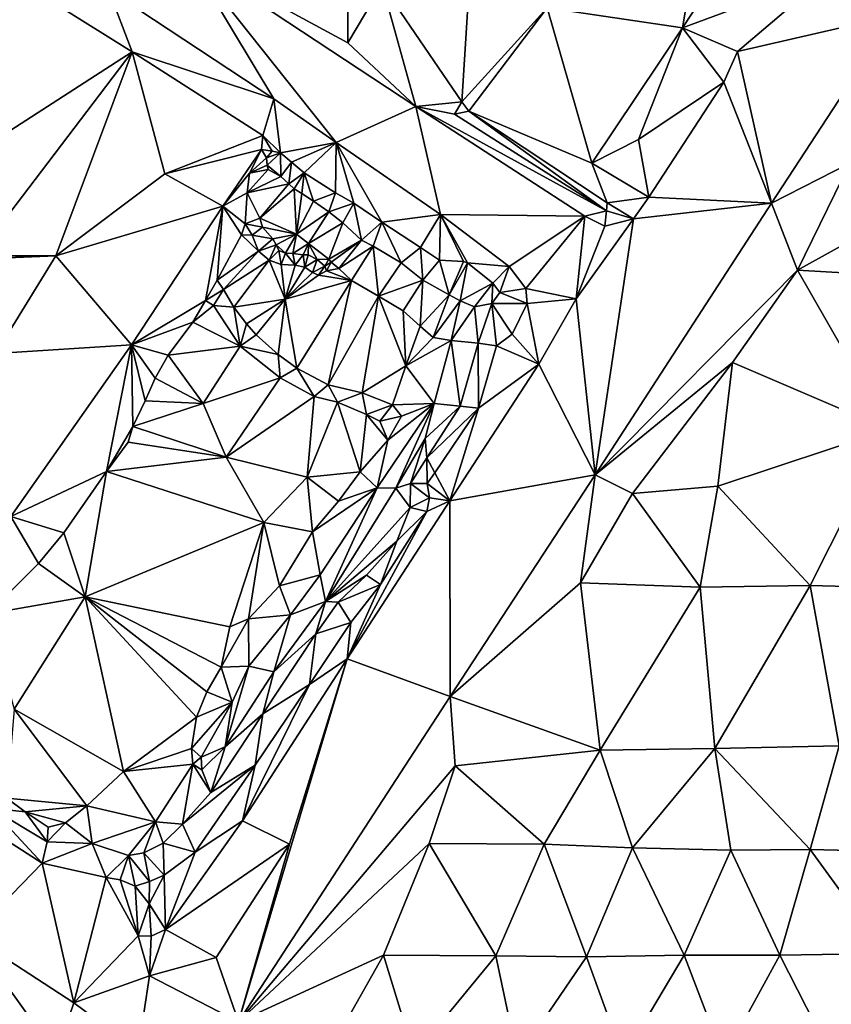
# Model space of a CAD drawing. Units: metres. Extents: x 296018 to 300174, y 5040562 to 5044634.
# Drawn here: x 297752 to 297865, y 5043666 to 5043803 of the extents above; entities that cross this region are included whole.
import ezdxf

# ---------------------------------------------------------------- set-up
doc = ezdxf.new("R2010")
doc.units = ezdxf.units.M
doc.header["$MEASUREMENT"] = 0
doc.layers.add('TIN', color=18, linetype='Continuous', true_color=0x000000)

msp = doc.modelspace()

# ---------------------------------------------------------------- linework, layer by layer
at = {"layer": 'TIN', "color": 7}
for points in [[(297849.194, 5043829.347, 59.811), (297825.673, 5043804.98, 60.457), (297844.582, 5043802.204, 59.256)], [(297844.582, 5043802.204, 59.256), (297858.046, 5043822.698, 59.32), (297849.194, 5043829.347, 59.811)], [(297844.582, 5043802.204, 59.256), (297865.129, 5043809.844, 59.017), (297858.046, 5043822.698, 59.32)], [(297734.941, 5043777.784, 62.794), (297767.612, 5043798.846, 62.317), (297745.832, 5043812.42, 62.544)], [(297767.612, 5043798.846, 62.317), (297764.317, 5043807.57, 61.821), (297745.832, 5043812.42, 62.544)], [(297775.439, 5043812.199, 61.49), (297764.317, 5043807.57, 61.821), (297787.438, 5043792.257, 60.714)], [(297807.278, 5043791.188, 60.246), (297797.797, 5043800.089, 60.626), (297775.439, 5043812.199, 61.49)], [(297775.439, 5043812.199, 61.49), (297796.169, 5043786.167, 60.67), (297807.278, 5043791.188, 60.246)], [(297775.439, 5043812.199, 61.49), (297797.797, 5043800.089, 60.626), (297797.778, 5043805.584, 60.713)], [(297787.438, 5043792.257, 60.714), (297796.169, 5043786.167, 60.67), (297775.439, 5043812.199, 61.49)], [(297813.746, 5043791.832, 60.214), (297814.882, 5043810.414, 60.488), (297802.583, 5043808.218, 59.723)], [(297813.746, 5043791.832, 60.214), (297825.673, 5043804.98, 60.457), (297814.882, 5043810.414, 60.488)], [(297865.129, 5043809.844, 59.017), (297844.582, 5043802.204, 59.256), (297852.297, 5043798.868, 59.049)], [(297874.205, 5043803.928, 59.066), (297865.129, 5043809.844, 59.017), (297852.297, 5043798.868, 59.049)], [(297764.317, 5043807.57, 61.821), (297767.612, 5043798.846, 62.317), (297787.438, 5043792.257, 60.714)], [(297797.778, 5043805.584, 60.713), (297797.797, 5043800.089, 60.626), (297802.583, 5043808.218, 59.723)], [(297802.583, 5043808.218, 59.723), (297797.797, 5043800.089, 60.626), (297807.278, 5043791.188, 60.246)], [(297802.583, 5043808.218, 59.723), (297807.278, 5043791.188, 60.246), (297813.746, 5043791.832, 60.214)], [(297825.673, 5043804.98, 60.457), (297813.746, 5043791.832, 60.214), (297814.687, 5043790.515, 59.734)], [(297825.673, 5043804.98, 60.457), (297814.687, 5043790.515, 59.734), (297831.889, 5043783.265, 59.301)], [(297825.673, 5043804.98, 60.457), (297831.889, 5043783.265, 59.301), (297844.582, 5043802.204, 59.256)], [(297874.205, 5043803.928, 59.066), (297852.297, 5043798.868, 59.049), (297857.053, 5043777.656, 59.274)], [(297857.053, 5043777.656, 59.274), (297867.977, 5043783.284, 59.273), (297874.205, 5043803.928, 59.066)], [(297844.582, 5043802.204, 59.256), (297831.889, 5043783.265, 59.301), (297838.416, 5043786.554, 59.196)], [(297850.376, 5043794.576, 59.101), (297844.582, 5043802.204, 59.256), (297838.416, 5043786.554, 59.196)], [(297852.297, 5043798.868, 59.049), (297844.582, 5043802.204, 59.256), (297850.376, 5043794.576, 59.101)], [(297734.941, 5043777.784, 62.794), (297745.885, 5043770.296, 62.666), (297767.612, 5043798.846, 62.317)], [(297756.957, 5043770.328, 62.266), (297767.612, 5043798.846, 62.317), (297745.885, 5043770.296, 62.666)], [(297756.957, 5043770.328, 62.266), (297772.189, 5043781.784, 62.33), (297767.612, 5043798.846, 62.317)], [(297772.189, 5043781.784, 62.33), (297785.885, 5043787.139, 62.169), (297767.612, 5043798.846, 62.317)], [(297767.612, 5043798.846, 62.317), (297785.885, 5043787.139, 62.169), (297787.438, 5043792.257, 60.714)], [(297852.297, 5043798.868, 59.049), (297850.376, 5043794.576, 59.101), (297857.053, 5043777.656, 59.274)], [(297838.416, 5043786.554, 59.196), (297839.859, 5043778.503, 59.173), (297850.376, 5043794.576, 59.101)], [(297839.859, 5043778.503, 59.173), (297857.053, 5043777.656, 59.274), (297850.376, 5043794.576, 59.101)], [(297787.438, 5043792.257, 60.714), (297785.885, 5043787.139, 62.169), (297788.372, 5043784.724, 63.89)], [(297787.438, 5043792.257, 60.714), (297788.372, 5043784.724, 63.89), (297796.169, 5043786.167, 60.67)], [(297796.169, 5043786.167, 60.67), (297810.723, 5043776.104, 60.123), (297807.278, 5043791.188, 60.246)], [(297813.746, 5043791.832, 60.214), (297807.278, 5043791.188, 60.246), (297812.721, 5043790.119, 60.236)], [(297807.278, 5043791.188, 60.246), (297833.956, 5043776.619, 59.471), (297812.721, 5043790.119, 60.236)], [(297807.278, 5043791.188, 60.246), (297830.91, 5043775.837, 59.379), (297833.956, 5043776.619, 59.471)], [(297830.91, 5043775.837, 59.379), (297807.278, 5043791.188, 60.246), (297810.723, 5043776.104, 60.123)], [(297814.687, 5043790.515, 59.734), (297813.746, 5043791.832, 60.214), (297812.721, 5043790.119, 60.236)], [(297814.687, 5043790.515, 59.734), (297812.721, 5043790.119, 60.236), (297833.956, 5043776.619, 59.471)], [(297814.687, 5043790.515, 59.734), (297834.042, 5043777.738, 59.35), (297831.889, 5043783.265, 59.301)], [(297833.956, 5043776.619, 59.471), (297834.042, 5043777.738, 59.35), (297814.687, 5043790.515, 59.734)], [(297772.189, 5043781.784, 62.33), (297785.725, 5043785.176, 62.778), (297785.885, 5043787.139, 62.169)], [(297787.203, 5043784.926, 64.058), (297785.885, 5043787.139, 62.169), (297785.725, 5043785.176, 62.778)], [(297785.885, 5043787.139, 62.169), (297787.203, 5043784.926, 64.058), (297788.372, 5043784.724, 63.89)], [(297788.372, 5043784.724, 63.89), (297789.914, 5043783.388, 63.89), (297796.169, 5043786.167, 60.67)], [(297789.914, 5043783.388, 63.89), (297791.697, 5043781.897, 64.249), (297796.169, 5043786.167, 60.67)], [(297796.169, 5043786.167, 60.67), (297791.697, 5043781.897, 64.249), (297796.055, 5043779.103, 64.292)], [(297796.055, 5043779.103, 64.292), (297798.613, 5043777.655, 64.1), (297796.169, 5043786.167, 60.67)], [(297796.169, 5043786.167, 60.67), (297798.613, 5043777.655, 64.1), (297802.528, 5043775.002, 64.122)], [(297802.528, 5043775.002, 64.122), (297810.723, 5043776.104, 60.123), (297796.169, 5043786.167, 60.67)], [(297839.859, 5043778.503, 59.173), (297838.416, 5043786.554, 59.196), (297831.889, 5043783.265, 59.301)], [(297780.285, 5043777.24, 62.73), (297785.725, 5043785.176, 62.778), (297772.189, 5043781.784, 62.33)], [(297780.285, 5043777.24, 62.73), (297784.042, 5043781.844, 62.881), (297785.725, 5043785.176, 62.778)], [(297784.042, 5043781.844, 62.881), (297786.413, 5043784.01, 64.142), (297785.725, 5043785.176, 62.778)], [(297784.042, 5043781.844, 62.881), (297786.503, 5043782.967, 64.205), (297786.413, 5043784.01, 64.142)], [(297785.725, 5043785.176, 62.778), (297786.413, 5043784.01, 64.142), (297787.203, 5043784.926, 64.058)], [(297786.413, 5043784.01, 64.142), (297788.372, 5043784.724, 63.89), (297787.203, 5043784.926, 64.058)], [(297786.503, 5043782.967, 64.205), (297788.372, 5043784.724, 63.89), (297786.413, 5043784.01, 64.142)], [(297788.397, 5043781.387, 64.394), (297788.372, 5043784.724, 63.89), (297786.503, 5043782.967, 64.205)], [(297788.372, 5043784.724, 63.89), (297788.397, 5043781.387, 64.394), (297789.914, 5043783.388, 63.89)], [(297786.503, 5043782.967, 64.205), (297784.042, 5043781.844, 62.881), (297786.62, 5043782.393, 64.331)], [(297786.503, 5043782.967, 64.205), (297786.62, 5043782.393, 64.331), (297788.397, 5043781.387, 64.394)], [(297789.545, 5043780.377, 64.562), (297789.914, 5043783.388, 63.89), (297788.397, 5043781.387, 64.394)], [(297789.545, 5043780.377, 64.562), (297791.697, 5043781.897, 64.249), (297789.914, 5043783.388, 63.89)], [(297834.042, 5043777.738, 59.35), (297839.859, 5043778.503, 59.173), (297831.889, 5043783.265, 59.301)], [(297860.681, 5043768.308, 59.609), (297867.977, 5043783.284, 59.273), (297857.053, 5043777.656, 59.274)], [(297860.681, 5043768.308, 59.609), (297878.589, 5043778.232, 59.29), (297867.977, 5043783.284, 59.273)], [(297780.285, 5043777.24, 62.73), (297772.189, 5043781.784, 62.33), (297756.957, 5043770.328, 62.266)], [(297780.285, 5043777.24, 62.73), (297783.7, 5043779.109, 61.711), (297784.042, 5043781.844, 62.881)], [(297784.042, 5043781.844, 62.881), (297783.7, 5043779.109, 61.711), (297786.62, 5043782.393, 64.331)], [(297783.7, 5043779.109, 61.711), (297788.397, 5043781.387, 64.394), (297786.62, 5043782.393, 64.331)], [(297783.7, 5043779.109, 61.711), (297789.545, 5043780.377, 64.562), (297788.397, 5043781.387, 64.394)], [(297791.697, 5043781.897, 64.249), (297789.545, 5043780.377, 64.562), (297790.291, 5043779.685, 64.499)], [(297791.368, 5043779.007, 64.499), (297791.697, 5043781.897, 64.249), (297790.291, 5043779.685, 64.499)], [(297791.368, 5043779.007, 64.499), (297792.968, 5043777.954, 64.141), (297791.697, 5043781.897, 64.249)], [(297791.697, 5043781.897, 64.249), (297792.968, 5043777.954, 64.141), (297796.055, 5043779.103, 64.292)], [(297783.7, 5043779.109, 61.711), (297785.466, 5043775.589, 60.958), (297789.545, 5043780.377, 64.562)], [(297789.545, 5043780.377, 64.562), (297785.466, 5043775.589, 60.958), (297790.291, 5043779.685, 64.499)], [(297783.7, 5043779.109, 61.711), (297780.285, 5043777.24, 62.73), (297783.444, 5043774.788, 59.772)], [(297783.7, 5043779.109, 61.711), (297783.444, 5043774.788, 59.772), (297785.466, 5043775.589, 60.958)], [(297790.579, 5043773.341, 60.435), (297790.291, 5043779.685, 64.499), (297785.466, 5043775.589, 60.958)], [(297790.579, 5043773.341, 60.435), (297791.368, 5043779.007, 64.499), (297790.291, 5043779.685, 64.499)], [(297792.968, 5043777.954, 64.141), (297791.368, 5043779.007, 64.499), (297790.579, 5043773.341, 60.435)], [(297796.055, 5043779.103, 64.292), (297792.968, 5043777.954, 64.141), (297795.106, 5043776.468, 64.077)], [(297795.106, 5043776.468, 64.077), (297798.613, 5043777.655, 64.1), (297796.055, 5043779.103, 64.292)], [(297837.721, 5043775.482, 59.196), (297839.859, 5043778.503, 59.173), (297834.042, 5043777.738, 59.35)], [(297857.053, 5043777.656, 59.274), (297839.859, 5043778.503, 59.173), (297837.721, 5043775.482, 59.196)], [(297767.517, 5043757.848, 62.554), (297780.285, 5043777.24, 62.73), (297756.957, 5043770.328, 62.266)], [(297780.285, 5043777.24, 62.73), (297767.517, 5043757.848, 62.554), (297777.889, 5043764.082, 59.26)], [(297779.514, 5043766.887, 59.321), (297780.285, 5043777.24, 62.73), (297777.889, 5043764.082, 59.26)], [(297780.285, 5043777.24, 62.73), (297779.514, 5043766.887, 59.321), (297782.922, 5043773.242, 59.63)], [(297782.922, 5043773.242, 59.63), (297783.444, 5043774.788, 59.772), (297780.285, 5043777.24, 62.73)], [(297792.968, 5043777.954, 64.141), (297790.579, 5043773.341, 60.435), (297795.106, 5043776.468, 64.077)], [(297795.106, 5043776.468, 64.077), (297797.066, 5043774.919, 63.908), (297798.613, 5043777.655, 64.1)], [(297797.066, 5043774.919, 63.908), (297799.691, 5043772.517, 63.929), (297798.613, 5043777.655, 64.1)], [(297799.691, 5043772.517, 63.929), (297802.528, 5043775.002, 64.122), (297798.613, 5043777.655, 64.1)], [(297832.381, 5043739.704, 59.594), (297857.053, 5043777.656, 59.274), (297837.721, 5043775.482, 59.196)], [(297832.381, 5043739.704, 59.594), (297860.681, 5043768.308, 59.609), (297857.053, 5043777.656, 59.274)], [(297834.042, 5043777.738, 59.35), (297833.956, 5043776.619, 59.471), (297837.721, 5043775.482, 59.196)], [(297860.681, 5043768.308, 59.609), (297883.997, 5043766.936, 59.242), (297878.589, 5043778.232, 59.29)], [(297792.263, 5043772.024, 60.225), (297795.106, 5043776.468, 64.077), (297790.579, 5043773.341, 60.435)], [(297792.263, 5043772.024, 60.225), (297797.066, 5043774.919, 63.908), (297795.106, 5043776.468, 64.077)], [(297810.723, 5043776.104, 60.123), (297802.528, 5043775.002, 64.122), (297807.932, 5043771.465, 63.993)], [(297810.723, 5043776.104, 60.123), (297807.932, 5043771.465, 63.993), (297810.586, 5043769.684, 63.735)], [(297810.723, 5043776.104, 60.123), (297810.586, 5043769.684, 63.735), (297813.954, 5043769.531, 62.126)], [(297820.343, 5043768.819, 59.681), (297810.723, 5043776.104, 60.123), (297814.514, 5043769.309, 62.08)], [(297814.514, 5043769.309, 62.08), (297810.723, 5043776.104, 60.123), (297813.954, 5043769.531, 62.126)], [(297810.723, 5043776.104, 60.123), (297820.343, 5043768.819, 59.681), (297830.91, 5043775.837, 59.379)], [(297822.69, 5043765.752, 59.681), (297830.91, 5043775.837, 59.379), (297820.343, 5043768.819, 59.681)], [(297822.69, 5043765.752, 59.681), (297829.715, 5043764.307, 59.103), (297830.91, 5043775.837, 59.379)], [(297830.91, 5043775.837, 59.379), (297829.715, 5043764.307, 59.103), (297833.723, 5043774.446, 59.241)], [(297833.723, 5043774.446, 59.241), (297833.956, 5043776.619, 59.471), (297830.91, 5043775.837, 59.379)], [(297833.956, 5043776.619, 59.471), (297833.723, 5043774.446, 59.241), (297837.721, 5043775.482, 59.196)], [(297783.444, 5043774.788, 59.772), (297782.922, 5043773.242, 59.63), (297784.414, 5043773.175, 59.73)], [(297785.466, 5043775.589, 60.958), (297783.444, 5043774.788, 59.772), (297785.838, 5043774.329, 60.621)], [(297785.838, 5043774.329, 60.621), (297783.444, 5043774.788, 59.772), (297784.414, 5043773.175, 59.73)], [(297785.838, 5043774.329, 60.621), (297784.414, 5043773.175, 59.73), (297787.309, 5043772.689, 60.642)], [(297785.466, 5043775.589, 60.958), (297785.838, 5043774.329, 60.621), (297790.579, 5043773.341, 60.435)], [(297785.838, 5043774.329, 60.621), (297787.309, 5043772.689, 60.642), (297790.579, 5043773.341, 60.435)], [(297797.066, 5043774.919, 63.908), (297792.263, 5043772.024, 60.225), (297795.109, 5043769.839, 59.592)], [(297795.109, 5043769.839, 59.592), (297799.691, 5043772.517, 63.929), (297797.066, 5043774.919, 63.908)], [(297799.691, 5043772.517, 63.929), (297801.317, 5043771.673, 63.908), (297802.528, 5043775.002, 64.122)], [(297802.528, 5043775.002, 64.122), (297801.317, 5043771.673, 63.908), (297805.243, 5043769.334, 64.185)], [(297802.528, 5043775.002, 64.122), (297805.243, 5043769.334, 64.185), (297807.932, 5043771.465, 63.993)], [(297837.721, 5043775.482, 59.196), (297829.715, 5043764.307, 59.103), (297832.381, 5043739.704, 59.594)], [(297829.715, 5043764.307, 59.103), (297837.721, 5043775.482, 59.196), (297833.723, 5043774.446, 59.241)], [(297782.922, 5043773.242, 59.63), (297779.514, 5043766.887, 59.321), (297785.298, 5043770.962, 59.689)], [(297784.414, 5043773.175, 59.73), (297782.922, 5043773.242, 59.63), (297785.298, 5043770.962, 59.689)], [(297784.414, 5043773.175, 59.73), (297785.298, 5043770.962, 59.689), (297787.309, 5043772.689, 60.642)], [(297790.579, 5043773.341, 60.435), (297787.309, 5043772.689, 60.642), (297787.749, 5043771.859, 60.621)], [(297790.579, 5043773.341, 60.435), (297787.749, 5043771.859, 60.621), (297789.078, 5043770.666, 60.037)], [(297790.066, 5043770.643, 60.1), (297790.579, 5043773.341, 60.435), (297789.078, 5043770.666, 60.037)], [(297790.066, 5043770.643, 60.1), (297792.263, 5043772.024, 60.225), (297790.579, 5043773.341, 60.435)], [(297785.298, 5043770.962, 59.689), (297787.749, 5043771.859, 60.621), (297787.309, 5043772.689, 60.642)], [(297785.298, 5043770.962, 59.689), (297786.766, 5043769.686, 59.543), (297787.749, 5043771.859, 60.621)], [(297786.766, 5043769.686, 59.543), (297788.14, 5043771.07, 60.621), (297787.749, 5043771.859, 60.621)], [(297788.14, 5043771.07, 60.621), (297789.078, 5043770.666, 60.037), (297787.749, 5043771.859, 60.621)], [(297792.263, 5043772.024, 60.225), (297790.066, 5043770.643, 60.1), (297791.516, 5043770.463, 60.665)], [(297792.263, 5043772.024, 60.225), (297791.516, 5043770.463, 60.665), (297792.228, 5043770.434, 60.644)], [(297792.263, 5043772.024, 60.225), (297792.228, 5043770.434, 60.644), (297793.504, 5043769.777, 60.392)], [(297795.109, 5043769.839, 59.592), (297792.263, 5043772.024, 60.225), (297793.504, 5043769.777, 60.392)], [(297799.691, 5043772.517, 63.929), (297795.109, 5043769.839, 59.592), (297795.457, 5043769.44, 59.376)], [(297796.538, 5043768.54, 59.418), (297799.691, 5043772.517, 63.929), (297795.457, 5043769.44, 59.376)], [(297796.538, 5043768.54, 59.418), (297801.317, 5043771.673, 63.908), (297799.691, 5043772.517, 63.929)], [(297798.31, 5043766.84, 59.397), (297801.317, 5043771.673, 63.908), (297796.538, 5043768.54, 59.418)], [(297802.05, 5043764.655, 59.376), (297801.317, 5043771.673, 63.908), (297798.31, 5043766.84, 59.397)], [(297802.05, 5043764.655, 59.376), (297805.243, 5043769.334, 64.185), (297801.317, 5043771.673, 63.908)], [(297745.629, 5043769.848, 62.378), (297748.509, 5043756.632, 62.25), (297756.957, 5043770.328, 62.266)], [(297745.629, 5043769.848, 62.378), (297756.957, 5043770.328, 62.266), (297745.885, 5043770.296, 62.666)], [(297748.509, 5043756.632, 62.25), (297767.517, 5043757.848, 62.554), (297756.957, 5043770.328, 62.266)], [(297785.298, 5043770.962, 59.689), (297779.514, 5043766.887, 59.321), (297780.373, 5043765.608, 59.548)], [(297780.373, 5043765.608, 59.548), (297786.766, 5043769.686, 59.543), (297785.298, 5043770.962, 59.689)], [(297788.14, 5043771.07, 60.621), (297786.766, 5043769.686, 59.543), (297788.472, 5043769.107, 59.543)], [(297788.472, 5043769.107, 59.543), (297789.078, 5043770.666, 60.037), (297788.14, 5043771.07, 60.621)], [(297789.078, 5043770.666, 60.037), (297788.472, 5043769.107, 59.543), (297790.418, 5043768.98, 59.46)], [(297789.078, 5043770.666, 60.037), (297790.418, 5043768.98, 59.46), (297790.066, 5043770.643, 60.1)], [(297791.516, 5043770.463, 60.665), (297790.066, 5043770.643, 60.1), (297790.418, 5043768.98, 59.46)], [(297790.418, 5043768.98, 59.46), (297791.786, 5043768.711, 59.376), (297791.516, 5043770.463, 60.665)], [(297791.516, 5043770.463, 60.665), (297791.786, 5043768.711, 59.376), (297792.228, 5043770.434, 60.644)], [(297793.504, 5043769.777, 60.392), (297792.228, 5043770.434, 60.644), (297791.786, 5043768.711, 59.376)], [(297805.243, 5043769.334, 64.185), (297808.248, 5043766.912, 63.672), (297807.932, 5043771.465, 63.993)], [(297807.932, 5043771.465, 63.993), (297808.248, 5043766.912, 63.672), (297810.586, 5043769.684, 63.735)], [(297780.373, 5043765.608, 59.548), (297781.84, 5043763.14, 59.589), (297786.766, 5043769.686, 59.543)], [(297786.766, 5043769.686, 59.543), (297781.84, 5043763.14, 59.589), (297789.027, 5043764.258, 59.273)], [(297786.766, 5043769.686, 59.543), (297789.027, 5043764.258, 59.273), (297788.472, 5043769.107, 59.543)], [(297789.027, 5043764.258, 59.273), (297790.418, 5043768.98, 59.46), (297788.472, 5043769.107, 59.543)], [(297789.027, 5043764.258, 59.273), (297791.786, 5043768.711, 59.376), (297790.418, 5043768.98, 59.46)], [(297791.786, 5043768.711, 59.376), (297792.828, 5043767.989, 59.376), (297793.504, 5043769.777, 60.392)], [(297793.504, 5043769.777, 60.392), (297792.828, 5043767.989, 59.376), (297794.543, 5043768.861, 59.676)], [(297792.828, 5043767.989, 59.376), (297793.685, 5043767.618, 59.376), (297794.543, 5043768.861, 59.676)], [(297795.109, 5043769.839, 59.592), (297793.504, 5043769.777, 60.392), (297794.543, 5043768.861, 59.676)], [(297793.685, 5043767.618, 59.376), (297794.784, 5043768.227, 59.397), (297794.543, 5043768.861, 59.676)], [(297795.109, 5043769.839, 59.592), (297794.543, 5043768.861, 59.676), (297795.457, 5043769.44, 59.376)], [(297794.784, 5043768.227, 59.397), (297795.457, 5043769.44, 59.376), (297794.543, 5043768.861, 59.676)], [(297794.784, 5043768.227, 59.397), (297796.538, 5043768.54, 59.418), (297795.457, 5043769.44, 59.376)], [(297802.05, 5043764.655, 59.376), (297808.248, 5043766.912, 63.672), (297805.243, 5043769.334, 64.185)], [(297808.248, 5043766.912, 63.672), (297811.976, 5043764.849, 63.287), (297810.586, 5043769.684, 63.735)], [(297811.976, 5043764.849, 63.287), (297813.954, 5043769.531, 62.126), (297810.586, 5043769.684, 63.735)], [(297811.976, 5043764.849, 63.287), (297814.514, 5043769.309, 62.08), (297813.954, 5043769.531, 62.126)], [(297814.514, 5043769.309, 62.08), (297811.976, 5043764.849, 63.287), (297813.474, 5043764.013, 62.317)], [(297813.474, 5043764.013, 62.317), (297818.062, 5043766.492, 62.058), (297814.514, 5043769.309, 62.08)], [(297820.343, 5043768.819, 59.681), (297814.514, 5043769.309, 62.08), (297818.062, 5043766.492, 62.058)], [(297820.343, 5043768.819, 59.681), (297818.062, 5043766.492, 62.058), (297819.024, 5043765.173, 61.971)], [(297819.024, 5043765.173, 61.971), (297822.69, 5043765.752, 59.681), (297820.343, 5043768.819, 59.681)], [(297791.786, 5043768.711, 59.376), (297789.027, 5043764.258, 59.273), (297792.828, 5043767.989, 59.376)], [(297792.828, 5043767.989, 59.376), (297789.027, 5043764.258, 59.273), (297793.685, 5043767.618, 59.376)], [(297789.027, 5043764.258, 59.273), (297798.31, 5043766.84, 59.397), (297793.685, 5043767.618, 59.376)], [(297798.31, 5043766.84, 59.397), (297794.784, 5043768.227, 59.397), (297793.685, 5043767.618, 59.376)], [(297794.784, 5043768.227, 59.397), (297798.31, 5043766.84, 59.397), (297796.538, 5043768.54, 59.418)], [(297851.593, 5043755.412, 59.481), (297860.681, 5043768.308, 59.609), (297832.381, 5043739.704, 59.594)], [(297860.681, 5043768.308, 59.609), (297851.593, 5043755.412, 59.481), (297873.437, 5043746.008, 59.418)], [(297873.437, 5043746.008, 59.418), (297883.997, 5043766.936, 59.242), (297860.681, 5043768.308, 59.609)], [(297779.514, 5043766.887, 59.321), (297777.889, 5043764.082, 59.26), (297780.373, 5043765.608, 59.548)], [(297798.31, 5043766.84, 59.397), (297789.027, 5043764.258, 59.273), (297790.629, 5043754.623, 59.384)], [(297798.31, 5043766.84, 59.397), (297790.629, 5043754.623, 59.384), (297795.049, 5043752.247, 59.24)], [(297798.31, 5043766.84, 59.397), (297795.049, 5043752.247, 59.24), (297802.05, 5043764.655, 59.376)], [(297808.248, 5043766.912, 63.672), (297802.05, 5043764.655, 59.376), (297805.532, 5043762.602, 59.269)], [(297805.532, 5043762.602, 59.269), (297807.918, 5043760.467, 59.397), (297808.248, 5043766.912, 63.672)], [(297808.248, 5043766.912, 63.672), (297807.918, 5043760.467, 59.397), (297811.976, 5043764.849, 63.287)], [(297813.474, 5043764.013, 62.317), (297815.475, 5043763.182, 62.058), (297818.062, 5043766.492, 62.058)], [(297815.475, 5043763.182, 62.058), (297817.93, 5043763.642, 61.993), (297818.062, 5043766.492, 62.058)], [(297818.062, 5043766.492, 62.058), (297817.93, 5043763.642, 61.993), (297819.024, 5043765.173, 61.971)], [(297777.889, 5043764.082, 59.26), (297779.011, 5043763.355, 58.771), (297780.373, 5043765.608, 59.548)], [(297780.373, 5043765.608, 59.548), (297779.011, 5043763.355, 58.771), (297781.84, 5043763.14, 59.589)], [(297795.049, 5043752.247, 59.24), (297799.779, 5043751.143, 59.116), (297802.05, 5043764.655, 59.376)], [(297802.05, 5043764.655, 59.376), (297799.779, 5043751.143, 59.116), (297805.915, 5043754.921, 59.252)], [(297805.915, 5043754.921, 59.252), (297805.532, 5043762.602, 59.269), (297802.05, 5043764.655, 59.376)], [(297811.976, 5043764.849, 63.287), (297807.918, 5043760.467, 59.397), (297809.724, 5043758.88, 59.376)], [(297811.976, 5043764.849, 63.287), (297809.724, 5043758.88, 59.376), (297813.474, 5043764.013, 62.317)], [(297817.93, 5043763.642, 61.993), (297822.862, 5043763.65, 59.615), (297819.024, 5043765.173, 61.971)], [(297822.862, 5043763.65, 59.615), (297822.69, 5043765.752, 59.681), (297819.024, 5043765.173, 61.971)], [(297829.715, 5043764.307, 59.103), (297822.69, 5043765.752, 59.681), (297822.862, 5043763.65, 59.615)], [(297767.517, 5043757.848, 62.554), (297776.108, 5043761.011, 59.442), (297777.889, 5043764.082, 59.26)], [(297777.889, 5043764.082, 59.26), (297776.108, 5043761.011, 59.442), (297779.011, 5043763.355, 58.771)], [(297776.108, 5043761.011, 59.442), (297782.713, 5043757.687, 58.731), (297779.011, 5043763.355, 58.771)], [(297779.011, 5043763.355, 58.771), (297782.713, 5043757.687, 58.731), (297781.84, 5043763.14, 59.589)], [(297781.84, 5043763.14, 59.589), (297783.616, 5043760.807, 59.548), (297789.027, 5043764.258, 59.273)], [(297783.616, 5043760.807, 59.548), (297784.951, 5043759.264, 59.507), (297789.027, 5043764.258, 59.273)], [(297784.951, 5043759.264, 59.507), (297788.038, 5043756.508, 59.507), (297789.027, 5043764.258, 59.273)], [(297789.027, 5043764.258, 59.273), (297788.038, 5043756.508, 59.507), (297790.629, 5043754.623, 59.384)], [(297809.724, 5043758.88, 59.376), (297812.236, 5043758.49, 59.376), (297813.474, 5043764.013, 62.317)], [(297812.236, 5043758.49, 59.376), (297815.475, 5043763.182, 62.058), (297813.474, 5043764.013, 62.317)], [(297817.93, 5043763.642, 61.993), (297815.475, 5043763.182, 62.058), (297816.02, 5043758.082, 59.376)], [(297817.93, 5043763.642, 61.993), (297816.02, 5043758.082, 59.376), (297818.597, 5043757.74, 59.528)], [(297817.93, 5043763.642, 61.993), (297820.781, 5043759.356, 59.528), (297822.862, 5043763.65, 59.615)], [(297817.93, 5043763.642, 61.993), (297818.597, 5043757.74, 59.528), (297820.781, 5043759.356, 59.528)], [(297820.781, 5043759.356, 59.528), (297824.509, 5043755.16, 59.37), (297822.862, 5043763.65, 59.615)], [(297829.715, 5043764.307, 59.103), (297822.862, 5043763.65, 59.615), (297824.509, 5043755.16, 59.37)], [(297824.509, 5043755.16, 59.37), (297832.381, 5043739.704, 59.594), (297829.715, 5043764.307, 59.103)], [(297781.84, 5043763.14, 59.589), (297782.713, 5043757.687, 58.731), (297783.616, 5043760.807, 59.548)], [(297805.915, 5043754.921, 59.252), (297807.918, 5043760.467, 59.397), (297805.532, 5043762.602, 59.269)], [(297815.475, 5043763.182, 62.058), (297812.236, 5043758.49, 59.376), (297816.02, 5043758.082, 59.376)], [(297776.108, 5043761.011, 59.442), (297767.517, 5043757.848, 62.554), (297772.671, 5043756.409, 59.422)], [(297782.713, 5043757.687, 58.731), (297776.108, 5043761.011, 59.442), (297772.671, 5043756.409, 59.422)], [(297782.713, 5043757.687, 58.731), (297784.951, 5043759.264, 59.507), (297783.616, 5043760.807, 59.548)], [(297782.713, 5043757.687, 58.731), (297788.038, 5043756.508, 59.507), (297784.951, 5043759.264, 59.507)], [(297805.915, 5043754.921, 59.252), (297809.724, 5043758.88, 59.376), (297807.918, 5043760.467, 59.397)], [(297824.509, 5043755.16, 59.37), (297820.781, 5043759.356, 59.528), (297818.597, 5043757.74, 59.528)], [(297767.517, 5043757.848, 62.554), (297748.509, 5043756.632, 62.25), (297750.653, 5043733.848, 62.586)], [(297750.653, 5043733.848, 62.586), (297764.046, 5043740.158, 59.519), (297767.517, 5043757.848, 62.554)], [(297767.517, 5043757.848, 62.554), (297764.046, 5043740.158, 59.519), (297767.689, 5043746.462, 59.364)], [(297767.689, 5043746.462, 59.364), (297769.457, 5043750.029, 59.344), (297767.517, 5043757.848, 62.554)], [(297767.517, 5043757.848, 62.554), (297769.457, 5043750.029, 59.344), (297770.841, 5043753.192, 59.521)], [(297772.671, 5043756.409, 59.422), (297767.517, 5043757.848, 62.554), (297770.841, 5043753.192, 59.521)], [(297812.236, 5043758.49, 59.376), (297809.724, 5043758.88, 59.376), (297805.915, 5043754.921, 59.252)], [(297805.915, 5043754.921, 59.252), (297809.876, 5043749.653, 59.627), (297812.236, 5043758.49, 59.376)], [(297812.236, 5043758.49, 59.376), (297809.876, 5043749.653, 59.627), (297813.505, 5043749.295, 59.149)], [(297813.505, 5043749.295, 59.149), (297816.02, 5043758.082, 59.376), (297812.236, 5043758.49, 59.376)], [(297816.073, 5043748.992, 59.679), (297816.02, 5043758.082, 59.376), (297813.505, 5043749.295, 59.149)], [(297816.02, 5043758.082, 59.376), (297816.073, 5043748.992, 59.679), (297818.597, 5043757.74, 59.528)], [(297777.554, 5043749.67, 58.527), (297772.671, 5043756.409, 59.422), (297770.841, 5043753.192, 59.521)], [(297772.671, 5043756.409, 59.422), (297777.554, 5043749.67, 58.527), (297782.713, 5043757.687, 58.731)], [(297782.713, 5043757.687, 58.731), (297777.554, 5043749.67, 58.527), (297788.314, 5043753.255, 58.609)], [(297782.713, 5043757.687, 58.731), (297788.314, 5043753.255, 58.609), (297788.038, 5043756.508, 59.507)], [(297788.038, 5043756.508, 59.507), (297788.314, 5043753.255, 58.609), (297790.629, 5043754.623, 59.384)], [(297816.073, 5043748.992, 59.679), (297824.509, 5043755.16, 59.37), (297818.597, 5043757.74, 59.528)], [(297824.509, 5043755.16, 59.37), (297812.061, 5043736.056, 59.69), (297832.381, 5043739.704, 59.594)], [(297816.073, 5043748.992, 59.679), (297812.061, 5043736.056, 59.69), (297824.509, 5043755.16, 59.37)], [(297851.593, 5043755.412, 59.481), (297832.381, 5043739.704, 59.594), (297837.577, 5043737.076, 59.609)], [(297851.593, 5043755.412, 59.481), (297837.577, 5043737.076, 59.609), (297849.545, 5043738.1, 59.641)], [(297873.437, 5043746.008, 59.418), (297851.593, 5043755.412, 59.481), (297849.545, 5043738.1, 59.641)], [(297790.629, 5043754.623, 59.384), (297788.314, 5043753.255, 58.609), (297793.076, 5043750.631, 58.649)], [(297795.049, 5043752.247, 59.24), (297790.629, 5043754.623, 59.384), (297793.076, 5043750.631, 58.649)], [(297799.779, 5043751.143, 59.116), (297804.01, 5043749.466, 59.158), (297805.915, 5043754.921, 59.252)], [(297809.876, 5043749.653, 59.627), (297805.915, 5043754.921, 59.252), (297804.01, 5043749.466, 59.158)], [(297770.841, 5043753.192, 59.521), (297769.457, 5043750.029, 59.344), (297777.554, 5043749.67, 58.527)], [(297777.554, 5043749.67, 58.527), (297780.745, 5043742.164, 58.729), (297788.314, 5043753.255, 58.609)], [(297793.076, 5043750.631, 58.649), (297788.314, 5043753.255, 58.609), (297780.745, 5043742.164, 58.729)], [(297793.076, 5043750.631, 58.649), (297796.317, 5043749.829, 58.794), (297795.049, 5043752.247, 59.24)], [(297799.779, 5043751.143, 59.116), (297795.049, 5043752.247, 59.24), (297796.317, 5043749.829, 58.794)], [(297799.779, 5043751.143, 59.116), (297796.317, 5043749.829, 58.794), (297800.37, 5043748.128, 58.939)], [(297804.01, 5043749.466, 59.158), (297799.779, 5043751.143, 59.116), (297800.37, 5043748.128, 58.939)], [(297777.554, 5043749.67, 58.527), (297769.457, 5043750.029, 59.344), (297767.689, 5043746.462, 59.364)], [(297777.554, 5043749.67, 58.527), (297767.689, 5043746.462, 59.364), (297780.745, 5043742.164, 58.729)], [(297780.745, 5043742.164, 58.729), (297792.105, 5043739.348, 58.697), (297793.076, 5043750.631, 58.649)], [(297792.105, 5043739.348, 58.697), (297796.317, 5043749.829, 58.794), (297793.076, 5043750.631, 58.649)], [(297792.105, 5043739.348, 58.697), (297799.5, 5043740.088, 58.825), (297796.317, 5043749.829, 58.794)], [(297796.317, 5043749.829, 58.794), (297799.5, 5043740.088, 58.825), (297800.37, 5043748.128, 58.939)], [(297801.9, 5043737.864, 60.084), (297809.876, 5043749.653, 59.627), (297803.36, 5043744.543, 58.908)], [(297804.489, 5043737.837, 58.91), (297809.876, 5043749.653, 59.627), (297801.9, 5043737.864, 60.084)], [(297803.36, 5043744.543, 58.908), (297809.876, 5043749.653, 59.627), (297805.289, 5043747.899, 59.095)], [(297809.876, 5043749.653, 59.627), (297804.01, 5043749.466, 59.158), (297805.289, 5043747.899, 59.095)], [(297804.489, 5043737.837, 58.91), (297808.577, 5043744.759, 58.829), (297809.876, 5043749.653, 59.627)], [(297809.876, 5043749.653, 59.627), (297808.577, 5043744.759, 58.829), (297813.505, 5043749.295, 59.149)], [(297802.271, 5043747.198, 58.835), (297804.01, 5043749.466, 59.158), (297800.37, 5043748.128, 58.939)], [(297804.01, 5043749.466, 59.158), (297802.271, 5043747.198, 58.835), (297805.289, 5043747.899, 59.095)], [(297808.577, 5043744.759, 58.829), (297808.848, 5043742.07, 58.793), (297813.505, 5043749.295, 59.149)], [(297808.848, 5043742.07, 58.793), (297816.073, 5043748.992, 59.679), (297813.505, 5043749.295, 59.149)], [(297809.954, 5043739.971, 59.468), (297816.073, 5043748.992, 59.679), (297808.848, 5043742.07, 58.793)], [(297809.954, 5043739.971, 59.468), (297812.061, 5043736.056, 59.69), (297816.073, 5043748.992, 59.679)], [(297800.37, 5043748.128, 58.939), (297799.5, 5043740.088, 58.825), (297803.36, 5043744.543, 58.908)], [(297803.36, 5043744.543, 58.908), (297802.271, 5043747.198, 58.835), (297800.37, 5043748.128, 58.939)], [(297802.271, 5043747.198, 58.835), (297803.36, 5043744.543, 58.908), (297805.289, 5043747.899, 59.095)], [(297764.046, 5043740.158, 59.519), (297767.05, 5043744.275, 59.519), (297767.689, 5043746.462, 59.364)], [(297767.689, 5043746.462, 59.364), (297767.05, 5043744.275, 59.519), (297780.745, 5043742.164, 58.729)], [(297873.437, 5043746.008, 59.418), (297849.545, 5043738.1, 59.641), (297862.429, 5043724.216, 59.594)], [(297878.141, 5043723.768, 59.482), (297873.437, 5043746.008, 59.418), (297862.429, 5043724.216, 59.594)], [(297767.05, 5043744.275, 59.519), (297764.046, 5043740.158, 59.519), (297780.745, 5043742.164, 58.729)], [(297803.36, 5043744.543, 58.908), (297799.5, 5043740.088, 58.825), (297801.9, 5043737.864, 60.084)], [(297808.577, 5043744.759, 58.829), (297804.489, 5043737.837, 58.91), (297806.544, 5043738.481, 58.897)], [(297806.544, 5043738.481, 58.897), (297808.848, 5043742.07, 58.793), (297808.577, 5043744.759, 58.829)], [(297780.745, 5043742.164, 58.729), (297764.046, 5043740.158, 59.519), (297786.043, 5043733.027, 58.547)], [(297792.105, 5043739.348, 58.697), (297780.745, 5043742.164, 58.729), (297786.043, 5043733.027, 58.547)], [(297808.848, 5043742.07, 58.793), (297806.544, 5043738.481, 58.897), (297808.882, 5043738.485, 59.468)], [(297808.848, 5043742.07, 58.793), (297808.882, 5043738.485, 59.468), (297809.954, 5043739.971, 59.468)], [(297758.061, 5043731.566, 59.614), (297764.046, 5043740.158, 59.519), (297750.653, 5043733.848, 62.586)], [(297764.046, 5043740.158, 59.519), (297758.061, 5043731.566, 59.614), (297761.023, 5043722.633, 59.175)], [(297764.046, 5043740.158, 59.519), (297761.023, 5043722.633, 59.175), (297786.043, 5043733.027, 58.547)], [(297796.494, 5043735.983, 58.702), (297799.5, 5043740.088, 58.825), (297792.105, 5043739.348, 58.697)], [(297799.5, 5043740.088, 58.825), (297796.494, 5043735.983, 58.702), (297801.9, 5043737.864, 60.084)], [(297808.882, 5043738.485, 59.468), (297812.061, 5043736.056, 59.69), (297809.954, 5043739.971, 59.468)], [(297792.862, 5043731.697, 58.783), (297792.105, 5043739.348, 58.697), (297786.043, 5043733.027, 58.547)], [(297792.105, 5043739.348, 58.697), (297792.862, 5043731.697, 58.783), (297796.494, 5043735.983, 58.702)], [(297812.061, 5043736.056, 59.69), (297812.093, 5043708.696, 59.77), (297832.381, 5043739.704, 59.594)], [(297832.381, 5043739.704, 59.594), (297812.093, 5043708.696, 59.77), (297830.301, 5043724.6, 59.626)], [(297830.301, 5043724.6, 59.626), (297837.577, 5043737.076, 59.609), (297832.381, 5043739.704, 59.594)], [(297792.862, 5043731.697, 58.783), (297793.924, 5043725.69, 60.528), (297801.9, 5043737.864, 60.084)], [(297792.862, 5043731.697, 58.783), (297801.9, 5043737.864, 60.084), (297796.494, 5043735.983, 58.702)], [(297801.9, 5043737.864, 60.084), (297793.924, 5043725.69, 60.528), (297794.647, 5043721.98, 59.353)], [(297794.647, 5043721.98, 59.353), (297804.489, 5043737.837, 58.91), (297801.9, 5043737.864, 60.084)], [(297806.489, 5043735.128, 59.02), (297804.489, 5043737.837, 58.91), (297794.647, 5043721.98, 59.353)], [(297806.544, 5043738.481, 58.897), (297804.489, 5043737.837, 58.91), (297806.489, 5043735.128, 59.02)], [(297806.489, 5043735.128, 59.02), (297809.184, 5043736.446, 59.489), (297806.544, 5043738.481, 58.897)], [(297806.544, 5043738.481, 58.897), (297809.184, 5043736.446, 59.489), (297808.882, 5043738.485, 59.468)], [(297809.184, 5043736.446, 59.489), (297812.061, 5043736.056, 59.69), (297808.882, 5043738.485, 59.468)], [(297837.577, 5043737.076, 59.609), (297847.037, 5043723.96, 59.722), (297849.545, 5043738.1, 59.641)], [(297849.545, 5043738.1, 59.641), (297847.037, 5043723.96, 59.722), (297862.429, 5043724.216, 59.594)], [(297808.839, 5043734.542, 59.675), (297797.693, 5043713.944, 59.722), (297812.061, 5043736.056, 59.69)], [(297797.693, 5043713.944, 59.722), (297812.093, 5043708.696, 59.77), (297812.061, 5043736.056, 59.69)], [(297806.489, 5043735.128, 59.02), (297808.839, 5043734.542, 59.675), (297809.184, 5043736.446, 59.489)], [(297808.839, 5043734.542, 59.675), (297812.061, 5043736.056, 59.69), (297809.184, 5043736.446, 59.489)], [(297847.037, 5043723.96, 59.722), (297837.577, 5043737.076, 59.609), (297830.301, 5043724.6, 59.626)], [(297804.631, 5043730.416, 58.918), (297806.489, 5043735.128, 59.02), (297794.647, 5043721.98, 59.353)], [(297797.693, 5043713.944, 59.722), (297808.839, 5043734.542, 59.675), (297802.348, 5043724.355, 59.675)], [(297804.631, 5043730.416, 58.918), (297802.348, 5043724.355, 59.675), (297808.839, 5043734.542, 59.675)], [(297808.839, 5043734.542, 59.675), (297806.489, 5043735.128, 59.02), (297804.631, 5043730.416, 58.918)], [(297747.445, 5043720.265, 59.985), (297754.497, 5043727.29, 59.782), (297750.653, 5043733.848, 62.586)], [(297750.653, 5043733.848, 62.586), (297754.497, 5043727.29, 59.782), (297758.061, 5043731.566, 59.614)], [(297761.023, 5043722.633, 59.175), (297781.297, 5043718.428, 58.744), (297786.043, 5043733.027, 58.547)], [(297781.297, 5043718.428, 58.744), (297783.887, 5043719.557, 59.044), (297786.043, 5043733.027, 58.547)], [(297783.887, 5043719.557, 59.044), (297788.202, 5043724.145, 58.704), (297786.043, 5043733.027, 58.547)], [(297788.202, 5043724.145, 58.704), (297792.862, 5043731.697, 58.783), (297786.043, 5043733.027, 58.547)], [(297792.862, 5043731.697, 58.783), (297788.202, 5043724.145, 58.704), (297793.924, 5043725.69, 60.528)], [(297758.061, 5043731.566, 59.614), (297754.497, 5043727.29, 59.782), (297761.023, 5043722.633, 59.175)], [(297800.404, 5043725.639, 59.059), (297804.631, 5043730.416, 58.918), (297794.647, 5043721.98, 59.353)], [(297800.404, 5043725.639, 59.059), (297802.348, 5043724.355, 59.675), (297804.631, 5043730.416, 58.918)], [(297754.497, 5043727.29, 59.782), (297747.445, 5043720.265, 59.985), (297761.023, 5043722.633, 59.175)], [(297788.202, 5043724.145, 58.704), (297789.762, 5043720.131, 60.793), (297793.924, 5043725.69, 60.528)], [(297789.762, 5043720.131, 60.793), (297794.647, 5043721.98, 59.353), (297793.924, 5043725.69, 60.528)], [(297794.647, 5043721.98, 59.353), (297796.411, 5043721.877, 59.139), (297800.404, 5043725.639, 59.059)], [(297796.411, 5043721.877, 59.139), (297802.348, 5043724.355, 59.675), (297800.404, 5043725.639, 59.059)], [(297783.887, 5043719.557, 59.044), (297789.762, 5043720.131, 60.793), (297788.202, 5043724.145, 58.704)], [(297796.411, 5043721.877, 59.139), (297798.18, 5043719.048, 59.656), (297802.348, 5043724.355, 59.675)], [(297797.693, 5043713.944, 59.722), (297802.348, 5043724.355, 59.675), (297798.18, 5043719.048, 59.656)], [(297830.301, 5043724.6, 59.626), (297812.093, 5043708.696, 59.77), (297833.053, 5043701.208, 59.674)], [(297833.053, 5043701.208, 59.674), (297847.037, 5043723.96, 59.722), (297830.301, 5043724.6, 59.626)], [(297847.037, 5043723.96, 59.722), (297833.053, 5043701.208, 59.674), (297849.117, 5043701.432, 59.706)], [(297847.037, 5043723.96, 59.722), (297849.117, 5043701.432, 59.706), (297862.429, 5043724.216, 59.594)], [(297862.429, 5043724.216, 59.594), (297849.117, 5043701.432, 59.706), (297866.493, 5043701.784, 59.626)], [(297866.493, 5043701.784, 59.626), (297878.141, 5043723.768, 59.482), (297862.429, 5043724.216, 59.594)], [(297751.103, 5043706.936, 59.342), (297761.023, 5043722.633, 59.175), (297747.445, 5043720.265, 59.985)], [(297751.103, 5043706.936, 59.342), (297766.392, 5043698.22, 59.196), (297761.023, 5043722.633, 59.175)], [(297766.392, 5043698.22, 59.196), (297776.623, 5043705.803, 59.233), (297761.023, 5043722.633, 59.175)], [(297776.623, 5043705.803, 59.233), (297778.066, 5043709.364, 59.195), (297761.023, 5043722.633, 59.175)], [(297761.023, 5043722.633, 59.175), (297778.066, 5043709.364, 59.195), (297780.087, 5043712.771, 59.195)], [(297761.023, 5043722.633, 59.175), (297780.087, 5043712.771, 59.195), (297781.297, 5043718.428, 58.744)], [(297789.762, 5043720.131, 60.793), (297787.422, 5043712.14, 59.234), (297794.647, 5043721.98, 59.353)], [(297794.647, 5043721.98, 59.353), (297787.422, 5043712.14, 59.234), (297793.318, 5043717.429, 59.254)], [(297793.318, 5043717.429, 59.254), (297796.411, 5043721.877, 59.139), (297794.647, 5043721.98, 59.353)], [(297793.318, 5043717.429, 59.254), (297798.18, 5043719.048, 59.656), (297796.411, 5043721.877, 59.139)], [(297781.297, 5043718.428, 58.744), (297780.087, 5043712.771, 59.195), (297783.887, 5043719.557, 59.044)], [(297783.934, 5043712.935, 60.869), (297783.887, 5043719.557, 59.044), (297780.087, 5043712.771, 59.195)], [(297789.762, 5043720.131, 60.793), (297783.887, 5043719.557, 59.044), (297783.934, 5043712.935, 60.869)], [(297783.934, 5043712.935, 60.869), (297787.422, 5043712.14, 59.234), (297789.762, 5043720.131, 60.793)], [(297792.402, 5043710.375, 59.656), (297798.18, 5043719.048, 59.656), (297793.318, 5043717.429, 59.254)], [(297792.402, 5043710.375, 59.656), (297797.693, 5043713.944, 59.722), (297798.18, 5043719.048, 59.656)], [(297793.318, 5043717.429, 59.254), (297785.886, 5043706.244, 59.312), (297792.402, 5043710.375, 59.656)], [(297787.422, 5043712.14, 59.234), (297785.886, 5043706.244, 59.312), (297793.318, 5043717.429, 59.254)], [(297782.493, 5043663.192, 60.234), (297797.693, 5043713.944, 59.722), (297789.641, 5043688.02, 59.689)], [(297782.493, 5043663.192, 60.234), (297812.093, 5043708.696, 59.77), (297797.693, 5043713.944, 59.722)], [(297783.069, 5043691.32, 59.994), (297797.693, 5043713.944, 59.722), (297792.402, 5043710.375, 59.656)], [(297783.069, 5043691.32, 59.994), (297789.641, 5043688.02, 59.689), (297797.693, 5043713.944, 59.722)], [(297780.087, 5043712.771, 59.195), (297778.066, 5043709.364, 59.195), (297781.6, 5043707.91, 60.527)], [(297783.934, 5043712.935, 60.869), (297780.087, 5043712.771, 59.195), (297781.6, 5043707.91, 60.527)], [(297787.422, 5043712.14, 59.234), (297783.934, 5043712.935, 60.869), (297780.647, 5043701.673, 59.425)], [(297781.6, 5043707.91, 60.527), (297780.647, 5043701.673, 59.425), (297783.934, 5043712.935, 60.869)], [(297785.886, 5043706.244, 59.312), (297787.422, 5043712.14, 59.234), (297780.647, 5043701.673, 59.425)], [(297783.069, 5043691.32, 59.994), (297792.402, 5043710.375, 59.656), (297784.842, 5043699.091, 59.695)], [(297785.886, 5043706.244, 59.312), (297784.842, 5043699.091, 59.695), (297792.402, 5043710.375, 59.656)], [(297781.6, 5043707.91, 60.527), (297778.066, 5043709.364, 59.195), (297776.623, 5043705.803, 59.233)], [(297812.093, 5043708.696, 59.77), (297782.493, 5043663.192, 60.234), (297812.797, 5043699, 59.818)], [(297812.093, 5043708.696, 59.77), (297812.797, 5043699, 59.818), (297833.053, 5043701.208, 59.674)], [(297750.085, 5043694.466, 59.842), (297761.283, 5043693.415, 59.489), (297751.103, 5043706.936, 59.342)], [(297751.103, 5043706.936, 59.342), (297761.283, 5043693.415, 59.489), (297766.392, 5043698.22, 59.196)], [(297781.6, 5043707.91, 60.527), (297775.939, 5043701.439, 59.157), (297777.257, 5043700.204, 59.84)], [(297781.6, 5043707.91, 60.527), (297776.623, 5043705.803, 59.233), (297775.939, 5043701.439, 59.157)], [(297777.257, 5043700.204, 59.84), (297780.647, 5043701.673, 59.425), (297781.6, 5043707.91, 60.527)], [(297776.623, 5043705.803, 59.233), (297766.392, 5043698.22, 59.196), (297775.939, 5043701.439, 59.157)], [(297785.886, 5043706.244, 59.312), (297778.611, 5043695.284, 59.312), (297784.842, 5043699.091, 59.695)], [(297780.647, 5043701.673, 59.425), (297778.611, 5043695.284, 59.312), (297785.886, 5043706.244, 59.312)], [(297755.049, 5043685.396, 60.585), (297747.846, 5043693.071, 60.947), (297729.385, 5043701.876, 61.289)], [(297729.385, 5043701.876, 61.289), (297745.085, 5043675.16, 60.778), (297755.049, 5043685.396, 60.585)], [(297775.939, 5043701.439, 59.157), (297766.392, 5043698.22, 59.196), (297776.081, 5043699.226, 59.234)], [(297777.257, 5043700.204, 59.84), (297775.939, 5043701.439, 59.157), (297776.081, 5043699.226, 59.234)], [(297777.356, 5043698.415, 59.31), (297780.647, 5043701.673, 59.425), (297777.257, 5043700.204, 59.84)], [(297780.647, 5043701.673, 59.425), (297777.356, 5043698.415, 59.31), (297778.611, 5043695.284, 59.312)], [(297837.609, 5043687.508, 59.737), (297849.117, 5043701.432, 59.706), (297833.053, 5043701.208, 59.674)], [(297837.609, 5043687.508, 59.737), (297851.337, 5043687.188, 59.657), (297849.117, 5043701.432, 59.706)], [(297849.117, 5043701.432, 59.706), (297862.441, 5043687.316, 59.609), (297866.493, 5043701.784, 59.626)], [(297849.117, 5043701.432, 59.706), (297851.337, 5043687.188, 59.657), (297862.441, 5043687.316, 59.609)], [(297866.493, 5043701.784, 59.626), (297862.441, 5043687.316, 59.609), (297879.593, 5043686.868, 59.465)], [(297776.081, 5043699.226, 59.234), (297777.356, 5043698.415, 59.31), (297777.257, 5043700.204, 59.84)], [(297833.053, 5043701.208, 59.674), (297812.797, 5043699, 59.818), (297825.225, 5043688.052, 59.929)], [(297825.225, 5043688.052, 59.929), (297837.609, 5043687.508, 59.737), (297833.053, 5043701.208, 59.674)], [(297776.081, 5043699.226, 59.234), (297766.392, 5043698.22, 59.196), (297770.87, 5043691.173, 59.665)], [(297770.87, 5043691.173, 59.665), (297774.64, 5043690.825, 59.292), (297776.081, 5043699.226, 59.234)], [(297776.081, 5043699.226, 59.234), (297774.64, 5043690.825, 59.292), (297778.611, 5043695.284, 59.312)], [(297778.611, 5043695.284, 59.312), (297774.64, 5043690.825, 59.292), (297784.842, 5043699.091, 59.695)], [(297774.64, 5043690.825, 59.292), (297776.407, 5043686.91, 59.947), (297784.842, 5043699.091, 59.695)], [(297778.611, 5043695.284, 59.312), (297777.356, 5043698.415, 59.31), (297776.081, 5043699.226, 59.234)], [(297776.407, 5043686.91, 59.947), (297783.069, 5043691.32, 59.994), (297784.842, 5043699.091, 59.695)], [(297782.493, 5043663.192, 60.234), (297809.161, 5043688.148, 59.913), (297812.797, 5043699, 59.818)], [(297812.797, 5043699, 59.818), (297809.161, 5043688.148, 59.913), (297825.225, 5043688.052, 59.929)], [(297770.87, 5043691.173, 59.665), (297766.392, 5043698.22, 59.196), (297761.283, 5043693.415, 59.489)], [(297750.085, 5043694.466, 59.842), (297747.846, 5043693.071, 60.947), (297752.67, 5043692.571, 59.713)], [(297761.283, 5043693.415, 59.489), (297750.085, 5043694.466, 59.842), (297752.67, 5043692.571, 59.713)], [(297755.049, 5043685.396, 60.585), (297755.748, 5043688.347, 60.521), (297747.846, 5043693.071, 60.947)], [(297747.846, 5043693.071, 60.947), (297755.748, 5043688.347, 60.521), (297752.67, 5043692.571, 59.713)], [(297752.67, 5043692.571, 59.713), (297758.273, 5043691.033, 59.639), (297761.283, 5043693.415, 59.489)], [(297761.283, 5043693.415, 59.489), (297758.273, 5043691.033, 59.639), (297762.017, 5043688.125, 60.043)], [(297761.283, 5043693.415, 59.489), (297762.017, 5043688.125, 60.043), (297770.87, 5043691.173, 59.665)], [(297752.67, 5043692.571, 59.713), (297755.863, 5043690.408, 59.546), (297758.273, 5043691.033, 59.639)], [(297755.748, 5043688.347, 60.521), (297755.863, 5043690.408, 59.546), (297752.67, 5043692.571, 59.713)], [(297762.017, 5043688.125, 60.043), (297758.273, 5043691.033, 59.639), (297755.748, 5043688.347, 60.521)], [(297758.273, 5043691.033, 59.639), (297755.863, 5043690.408, 59.546), (297755.748, 5043688.347, 60.521)], [(297770.87, 5043691.173, 59.665), (297762.017, 5043688.125, 60.043), (297767.118, 5043686.438, 59.369)], [(297767.118, 5043686.438, 59.369), (297769.235, 5043686.841, 59.35), (297770.87, 5043691.173, 59.665)], [(297770.87, 5043691.173, 59.665), (297769.235, 5043686.841, 59.35), (297771.931, 5043688.204, 59.312)], [(297771.931, 5043688.204, 59.312), (297774.64, 5043690.825, 59.292), (297770.87, 5043691.173, 59.665)], [(297776.407, 5043686.91, 59.947), (297774.64, 5043690.825, 59.292), (297771.931, 5043688.204, 59.312)], [(297772.285, 5043676.088, 60.314), (297783.069, 5043691.32, 59.994), (297776.407, 5043686.91, 59.947)], [(297772.285, 5043676.088, 60.314), (297789.641, 5043688.02, 59.689), (297783.069, 5043691.32, 59.994)], [(297762.017, 5043688.125, 60.043), (297755.748, 5043688.347, 60.521), (297755.049, 5043685.396, 60.585)], [(297755.049, 5043685.396, 60.585), (297763.987, 5043683.383, 60.221), (297762.017, 5043688.125, 60.043)], [(297762.017, 5043688.125, 60.043), (297763.987, 5043683.383, 60.221), (297767.118, 5043686.438, 59.369)], [(297769.235, 5043686.841, 59.35), (297772.071, 5043683.686, 60.025), (297771.931, 5043688.204, 59.312)], [(297772.071, 5043683.686, 60.025), (297776.407, 5043686.91, 59.947), (297771.931, 5043688.204, 59.312)], [(297772.285, 5043676.088, 60.314), (297779.369, 5043672.212, 60.105), (297789.641, 5043688.02, 59.689)], [(297779.369, 5043672.212, 60.105), (297782.493, 5043663.192, 60.234), (297789.641, 5043688.02, 59.689)], [(297782.493, 5043663.192, 60.234), (297802.761, 5043672.5, 60.041), (297809.161, 5043688.148, 59.913)], [(297802.761, 5043672.5, 60.041), (297818.473, 5043672.404, 60.009), (297809.161, 5043688.148, 59.913)], [(297818.473, 5043672.404, 60.009), (297825.225, 5043688.052, 59.929), (297809.161, 5043688.148, 59.913)], [(297818.473, 5043672.404, 60.009), (297831.177, 5043672.308, 59.817), (297825.225, 5043688.052, 59.929)], [(297831.177, 5043672.308, 59.817), (297837.609, 5043687.508, 59.737), (297825.225, 5043688.052, 59.929)], [(297763.987, 5043683.383, 60.221), (297765.937, 5043683.055, 60.545), (297767.118, 5043686.438, 59.369)], [(297765.937, 5043683.055, 60.545), (297768.031, 5043682.176, 60.507), (297767.118, 5043686.438, 59.369)], [(297770.045, 5043682.814, 60.314), (297769.235, 5043686.841, 59.35), (297767.118, 5043686.438, 59.369)], [(297767.118, 5043686.438, 59.369), (297768.031, 5043682.176, 60.507), (297770.045, 5043682.814, 60.314)], [(297770.045, 5043682.814, 60.314), (297772.071, 5043683.686, 60.025), (297769.235, 5043686.841, 59.35)], [(297776.407, 5043686.91, 59.947), (297772.071, 5043683.686, 60.025), (297772.285, 5043676.088, 60.314)], [(297837.609, 5043687.508, 59.737), (297831.177, 5043672.308, 59.817), (297844.809, 5043672.5, 59.801)], [(297844.809, 5043672.5, 59.801), (297851.337, 5043687.188, 59.657), (297837.609, 5043687.508, 59.737)], [(297858.217, 5043672.532, 59.737), (297851.337, 5043687.188, 59.657), (297844.809, 5043672.5, 59.801)], [(297851.337, 5043687.188, 59.657), (297858.217, 5043672.532, 59.737), (297862.441, 5043687.316, 59.609)], [(297873.033, 5043672.756, 59.465), (297862.441, 5043687.316, 59.609), (297858.217, 5043672.532, 59.737)], [(297862.441, 5043687.316, 59.609), (297873.033, 5043672.756, 59.465), (297879.593, 5043686.868, 59.465)], [(297755.049, 5043685.396, 60.585), (297745.085, 5043675.16, 60.778), (297759.453, 5043665.848, 60.154)], [(297759.453, 5043665.848, 60.154), (297763.987, 5043683.383, 60.221), (297755.049, 5043685.396, 60.585)], [(297772.071, 5043683.686, 60.025), (297769.999, 5043679.715, 60.498), (297772.285, 5043676.088, 60.314)], [(297772.071, 5043683.686, 60.025), (297770.045, 5043682.814, 60.314), (297769.999, 5043679.715, 60.498)], [(297763.987, 5043683.383, 60.221), (297759.453, 5043665.848, 60.154), (297768.477, 5043675.224, 60.25)], [(297763.987, 5043683.383, 60.221), (297768.477, 5043675.224, 60.25), (297765.937, 5043683.055, 60.545)], [(297768.477, 5043675.224, 60.25), (297768.031, 5043682.176, 60.507), (297765.937, 5043683.055, 60.545)], [(297770.045, 5043682.814, 60.314), (297768.031, 5043682.176, 60.507), (297769.999, 5043679.715, 60.498)], [(297768.031, 5043682.176, 60.507), (297768.477, 5043675.224, 60.25), (297769.999, 5043679.715, 60.498)], [(297768.477, 5043675.224, 60.25), (297770.269, 5043675.192, 60.314), (297769.999, 5043679.715, 60.498)], [(297769.999, 5043679.715, 60.498), (297770.269, 5043675.192, 60.314), (297772.285, 5043676.088, 60.314)], [(297759.453, 5043665.848, 60.154), (297770.025, 5043669.62, 60.393), (297768.477, 5043675.224, 60.25)], [(297770.269, 5043675.192, 60.314), (297768.477, 5043675.224, 60.25), (297770.025, 5043669.62, 60.393)], [(297770.025, 5043669.62, 60.393), (297772.285, 5043676.088, 60.314), (297770.269, 5043675.192, 60.314)], [(297770.025, 5043669.62, 60.393), (297779.369, 5043672.212, 60.105), (297772.285, 5043676.088, 60.314)], [(297757.001, 5043658.644, 60.489), (297745.085, 5043675.16, 60.778), (297732.905, 5043658.868, 61.433)], [(297757.001, 5043658.644, 60.489), (297759.453, 5043665.848, 60.154), (297745.085, 5043675.16, 60.778)], [(297782.493, 5043663.192, 60.234), (297795.017, 5043658.836, 60.329), (297802.761, 5043672.5, 60.041)], [(297795.017, 5043658.836, 60.329), (297807.081, 5043658.548, 60.185), (297802.761, 5043672.5, 60.041)], [(297807.081, 5043658.548, 60.185), (297818.473, 5043672.404, 60.009), (297802.761, 5043672.5, 60.041)], [(297831.177, 5043672.308, 59.817), (297836.297, 5043658.164, 60.089), (297844.809, 5043672.5, 59.801)], [(297850.313, 5043658.132, 59.993), (297844.809, 5043672.5, 59.801), (297836.297, 5043658.164, 60.089)], [(297850.313, 5043658.132, 59.993), (297858.217, 5043672.532, 59.737), (297844.809, 5043672.5, 59.801)], [(297850.313, 5043658.132, 59.993), (297865.673, 5043657.908, 59.689), (297858.217, 5043672.532, 59.737)], [(297873.033, 5043672.756, 59.465), (297858.217, 5043672.532, 59.737), (297865.673, 5043657.908, 59.689)], [(297782.493, 5043663.192, 60.234), (297779.369, 5043672.212, 60.105), (297770.025, 5043669.62, 60.393)], [(297807.081, 5043658.548, 60.185), (297821.513, 5043658.1, 60.057), (297818.473, 5043672.404, 60.009)], [(297821.513, 5043658.1, 60.057), (297831.177, 5043672.308, 59.817), (297818.473, 5043672.404, 60.009)], [(297831.177, 5043672.308, 59.817), (297821.513, 5043658.1, 60.057), (297836.297, 5043658.164, 60.089)], [(297759.453, 5043665.848, 60.154), (297768.457, 5043659.188, 60.489), (297770.025, 5043669.62, 60.393)], [(297768.457, 5043659.188, 60.489), (297782.493, 5043663.192, 60.234), (297770.025, 5043669.62, 60.393)], [(297768.457, 5043659.188, 60.489), (297759.453, 5043665.848, 60.154), (297757.001, 5043658.644, 60.489)]]:
    msp.add_3dface(points, dxfattribs=at)

doc.saveas('drawing.dxf')
